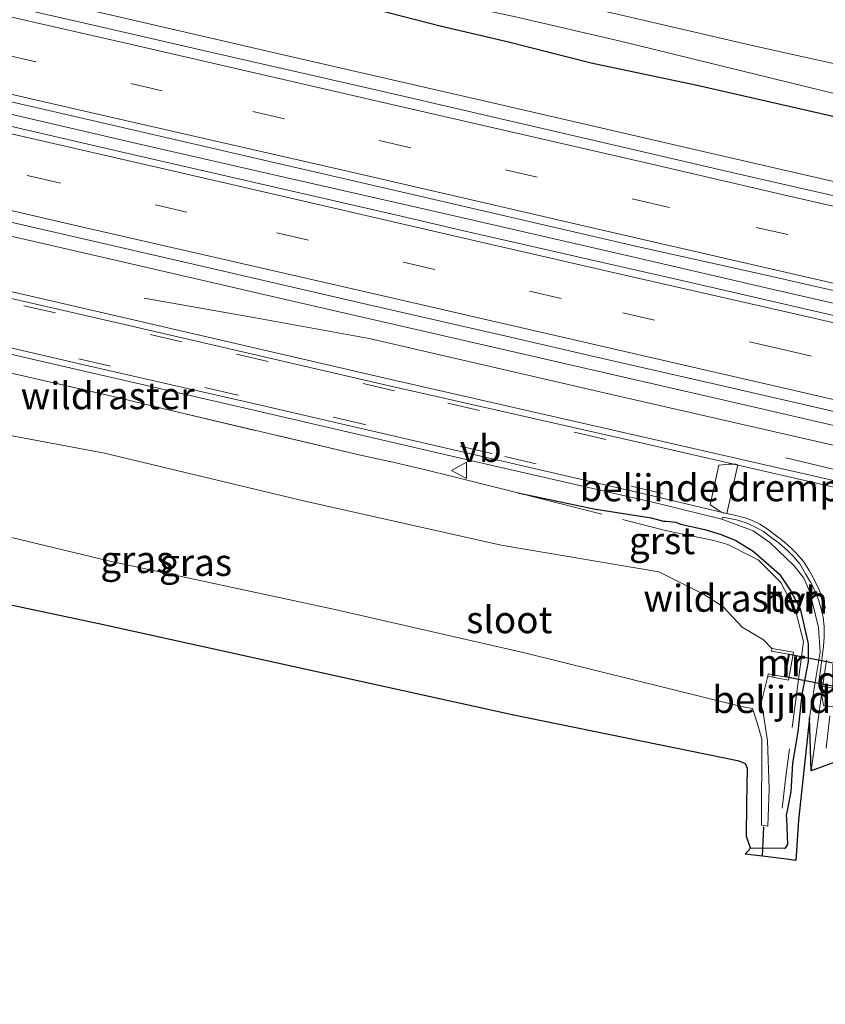
# Model space of a CAD drawing. Units: metres. Extents: x 29997 to 40002, y 370515 to 375003.
# Drawn here: x 37090 to 37165, y 371282 to 371373 of the extents above; entities that cross this region are included whole.
import ezdxf
from ezdxf.enums import TextEntityAlignment as Align

# ---------------------------------------------------------------- set-up
doc = ezdxf.new("R2010")
doc.units = ezdxf.units.M
doc.linetypes.add('IE-TERREINAFSCHEIDING', pattern=[10, 8, -2])
doc.linetypes.add('VW-3-9_STREEP', pattern=[12, 3, -9])
doc.layers.get('0').update_dxf_attribs({"lineweight": 25})
for name, color, linetype, lineweight in [('B-ME-BV-GELEIDECONSTRUCTIE-GELEIDERAIL-L-B1', 213, 'BV-GELEIDERAIL', 18), ('B-ME-IE-GRASLAND-GV-B6', 93, 'Continuous', 18), ('B-ME-IE-TERREINAFSCHEIDING-RASTERHEKWERK-L-B1', 8, 'IE-TERREINAFSCHEIDING', 18), ('B-ME-MW-MUUR-GV-B6', 8, 'IE-TERREINAFSCHEIDING-KUNSTMATIG', 18), ('B-ME-OG-WATER-GV-B6', 153, 'Continuous', 18), ('B-ME-VH-DREMPEL-GV-B6', 8, 'Continuous', 18), ('B-ME-VH-VERH_SOORT-BITUMEN-GV-B6', 8, 'IE-TERREINAFSCHEIDING-NATUURLIJK-HOUTWAL', 18), ('B-ME-VH-VERH_SOORT-GV-B6', 8, 'Continuous', 18), ('B-ME-VH-VERH_SOORT-HALF_VERHARDING-GV-B6', 8, 'IE-TERREINAFSCHEIDING-NATUURLIJK-HOUTWAL', 18), ('B-ME-VW-MARKERING-39STREEP-015-L-B1', 255, 'VW-3-9_STREEP', 18), ('B-ME-VW-MARKERING-STREEP-015-L-B1', 7, 'Continuous', 18), ('B-ME-VW-MEUBILAIR_WEGMEUBILAIR-VERKEERSBORD-S-B1', 8, 'Continuous', 18)]:
    doc.layers.add(name, color=color, linetype=linetype, lineweight=lineweight)
for name, color, linetype in [('B-ME-GW-INSTEEKWATERGANG-L-B1', 10, 'Continuous'), ('B-ME-KG-KADASTRAAL-OPNAMEDTMGRENS-L-B1', 10, 'Continuous'), ('B-ME-KW-DUIKER-GV-B6', 10, 'Continuous'), ('B-ME-KW-DUIKER-L-B1', 10, 'Continuous')]:
    doc.layers.add(name, color=color, linetype=linetype)
doc.styles.add('NLCS-ISO', font='NLCS-ISO.TTF')
doc.linetypes.add('BV-GELEIDERAIL', pattern='A,10,-3,[108,NLCS.SHX,S=1,R=0,X=0,Y=0],-3', length=16)
doc.linetypes.add('IE-TERREINAFSCHEIDING-KUNSTMATIG', pattern='A,4,[82,NLCS.SHX,S=0.75,R=90,X=0,Y=0],4,-2', length=10)
doc.linetypes.add('IE-TERREINAFSCHEIDING-NATUURLIJK-HOUTWAL', pattern='A,7,-1.5,[67,NLCS.SHX,S=0.75,R=45,X=0,Y=0],-1.5,7,-1.5,[70,NLCS.SHX,S=0.75,R=0,X=0,Y=0],-1.5', length=20)

# ---------------------------------------------------------------- blocks, each defined once
blk = doc.blocks.new('verkeersbord')
for p, q in [((0, 0.75), (-0.75, -0.625)), ((0.75, -0.625), (0, 0.75)), ((-0.75, -0.625), (0.75, -0.625))]:
    blk.add_line(p, q)

msp = doc.modelspace()

# ---------------------------------------------------------------- linework, layer by layer
at = {"layer": 'B-ME-BV-GELEIDECONSTRUCTIE-GELEIDERAIL-L-B1'}
for points in [[(37304.06, 371314.73, 2.852), (37292.27, 371317.44, 2.863), (37280.59, 371320.13, 2.883), (37268.8, 371322.89, 2.879), (37260.99, 371324.64, 2.867), (37249.22, 371327.33, 2.862), (37237.63, 371330.04, 2.853), (37225.88, 371332.7, 2.859), (37214.19, 371335.41, 2.859), (37202.45, 371338.09, 2.867), (37194.65, 371339.92, 2.846), (37182.93, 371342.59, 2.846), (37171.28, 371345.27, 2.864), (37159.7, 371347.92, 2.904), (37147.21, 371350.81, 2.853), (37128.27, 371355.16, 2.864), (37112.67, 371358.71, 2.842), (37101.06, 371361.37, 2.825), (37089.53, 371364.03, 2.854), (37077.28, 371366.84, 2.845), (37065.9, 371369.49, 2.835), (37059.2032, 371371.0159, 2.8477)], [(37101.742, 371347.06, 1.757), (37112.068, 371345.245, 2.128), (37122.583, 371343.308, 2.471), (37144.589, 371338.22, 2.461), (37161.5903, 371334.3551, 2.4675), (37165.378, 371333.494, 2.469), (37169.2981, 371332.5719, 2.4684), (37179.62, 371330.144, 2.467), (37189.894, 371327.284, 2.09), (37200.569, 371324.271, 1.692)]]:
    msp.add_polyline3d(points, dxfattribs=at)
at = {"layer": 'B-ME-GW-INSTEEKWATERGANG-L-B1'}
for points in [[(37307.9438, 371331.4761, 1.7196), (37298.5502, 371333.4283, 1.6105), (37291.9889, 371334.8232, 1.6882), (37281.8712, 371336.853, 1.6154), (37271.8048, 371339.4283, 1.577), (37259.6667, 371341.9191, 1.5585), (37237.619, 371347.1207, 1.5361), (37227.1351, 371349.4195, 1.552), (37215.8934, 371352.2155, 1.5243), (37203.3159, 371355.0299, 1.5479), (37190.9007, 371358.0663, 1.5187), (37152.9122, 371366.7202, 1.5654), (37143.1022, 371368.7758, 1.6633), (37135.4695, 371370.7483, 1.58), (37129.0252, 371372.237, 1.581), (37123.5092, 371373.6694, 1.5846), (37118.8909, 371374.4632, 1.5615), (37107.0533, 371377.115, 1.6261), (37100.4759, 371378.0829, 1.6559), (37094.372, 371379.241, 1.702), (37077.387, 371382.818, 1.71), (37066.3126, 371385.5131, 1.6575)], [(37136.3362, 371329.0574, 1.3156), (37143.363, 371327.56, 1.233), (37148.671, 371326.718, 1.301), (37149.807, 371326.413, 1.299), (37150.06, 371326.413, 1.329), (37150.954, 371326.339, 1.317), (37151.3821, 371326.1466, 1.3204), (37153.617, 371325.644, 1.36), (37155.143, 371325.202, 1.355), (37156.498, 371324.644, 1.352), (37158.1, 371323.649, 1.372), (37160.5425, 371321.5271, 1.3902), (37161.5732, 371319.9619, 1.3948), (37162.447, 371318.36, 1.361), (37163.2068, 371315.0701, 1.4435), (37163.1765, 371313.4306, 1.4971), (37162.613, 371310.399, 1.556), (37162.244, 371306.953, 1.674), (37161.729, 371304.041, 1.795), (37161.6, 371301.387, 1.932), (37161.169, 371299.213, 1.643), (37161.1795, 371298.9189, 1.643), (37161.265, 371296.518, 1.702), (37161.037, 371296.152, 1.677), (37157.855, 371296.173, 1.272)]]:
    msp.add_polyline3d(points, dxfattribs=at)
at = {"layer": 'B-ME-IE-GRASLAND-GV-B6'}
for points in [[(37204.898, 371359.526, 0.463), (37202.025, 371359.895, 0.463), (37197.31, 371361.259, 0.463), (37189.851, 371363.12, 0.463), (37186.885, 371363.562, 0.463), (37183.423, 371364.447, 0.463), (37180.163, 371365.405, 0.463), (37169.978, 371367.764, 0.463), (37158.283, 371370.362, 0.463), (37129.57, 371377.051, 0.463), (37119.643, 371379.558, 0.463), (37113.602, 371380.074, 0.463), (37107.082, 371380.774, 0.463), (37099.457, 371381.382, 0.463), (37099.079, 371381.2932, 0.463), (37098.715, 371381.0757, 0.463), (37095.625, 371381.918, 0.942), (37088.092, 371383.779, 0.966)], [(37307.9438, 371331.4761, 1.7196), (37298.5502, 371333.4283, 1.6105), (37291.9889, 371334.8232, 1.6882), (37281.8712, 371336.853, 1.6154), (37271.8048, 371339.4283, 1.577), (37259.6667, 371341.9191, 1.5585), (37237.619, 371347.1207, 1.5361), (37227.1351, 371349.4195, 1.552), (37215.8934, 371352.2155, 1.5243), (37203.3159, 371355.0299, 1.5479), (37190.9007, 371358.0663, 1.5187), (37152.9122, 371366.7202, 1.5654), (37143.1022, 371368.7758, 1.6633), (37135.4695, 371370.7483, 1.58), (37129.0252, 371372.237, 1.581), (37123.5092, 371373.6694, 1.5846), (37118.8909, 371374.4632, 1.5615), (37107.0533, 371377.115, 1.6261), (37100.4759, 371378.0829, 1.6559), (37094.372, 371379.241, 1.702), (37077.387, 371382.818, 1.71)], [(37077.387, 371382.818, 1.71), (37094.372, 371379.241, 1.702), (37100.4759, 371378.0829, 1.6559), (37107.0533, 371377.115, 1.6261), (37118.8909, 371374.4632, 1.5615), (37123.5092, 371373.6694, 1.5846), (37129.0252, 371372.237, 1.581), (37135.4695, 371370.7483, 1.58), (37143.1022, 371368.7758, 1.6633), (37152.9122, 371366.7202, 1.5654), (37190.9007, 371358.0663, 1.5187), (37203.3159, 371355.0299, 1.5479), (37215.8934, 371352.2155, 1.5243), (37227.1351, 371349.4195, 1.552), (37237.619, 371347.1207, 1.5361), (37259.6667, 371341.9191, 1.5585), (37271.8048, 371339.4283, 1.577), (37281.8712, 371336.853, 1.6154), (37291.9889, 371334.8232, 1.6882), (37298.5502, 371333.4283, 1.6105), (37307.9438, 371331.4761, 1.7196)], [(37098.715, 371381.0757, 0.463), (37098.4099, 371380.4211, 0.463), (37098.3905, 371379.608, 0.463), (37098.8206, 371379.2736, 0.463), (37099.2799, 371379.1569, 0.463), (37106.8745, 371378.5513, 0.463), (37113.0986, 371377.5233, 0.463), (37116.472, 371376.8243, 0.463), (37122.049, 371376.072, 0.463), (37135.9739, 371373.1191, 0.463), (37145.9603, 371370.7926, 0.463), (37169.2246, 371365.1026, 0.463), (37179.4662, 371363.0926, 0.463), (37189.4154, 371360.9281, 0.463), (37196.7293, 371359.1033, 0.463), (37205.187, 371356.7925, 0.463)], [(37310.6, 371324.4793, 1.8368), (37271.6183, 371333.4475, 1.8426), (37252.1275, 371337.9315, 1.8854), (37232.6366, 371342.4156, 1.9091), (37213.1458, 371346.8997, 2.0498), (37183.9284, 371353.6214, 2.051), (37154.6732, 371360.3519, 2.0523), (37135.1824, 371364.8359, 1.7703), (37115.6915, 371369.32, 1.8769), (37096.2007, 371373.8041, 1.8728), (37076.7098, 371378.2881, 1.8314)], [(37059.7084, 371372.046, 2.1109), (37095.3478, 371363.8569, 2.1182), (37123.9194, 371357.2676, 2.1081), (37147.0762, 371351.9046, 2.1096), (37159.421, 371349.161, 2.116), (37172.687, 371346.115, 2.113), (37186.669, 371342.84, 2.105), (37211.1981, 371337.1979, 2.1171), (37248.9229, 371328.5253, 2.1135), (37282.939, 371320.7155, 2.1275), (37330.2981, 371309.8233, 2.122)], [(37324.3437, 371308.8604, 2.1543), (37292.4678, 371316.2465, 2.1405), (37264.0568, 371322.767, 2.1381), (37237.0939, 371328.9877, 2.1433), (37207.5464, 371335.7714, 2.1273), (37185.7058, 371340.7853, 2.1296), (37175.0487, 371343.2601, 2.1369), (37168.7625, 371344.7068, 2.1213), (37150.6866, 371348.8579, 2.1213), (37146.4589, 371349.8204, 2.1099), (37131.0517, 371353.3417, 2.1237), (37125.1203, 371354.7381, 2.0944), (37100.2726, 371360.4493, 2.1148), (37086.9542, 371363.5333, 2.112)], [(37076.6501, 371355.7272, 1.8397), (37096.1409, 371351.2431, 1.8383), (37115.6318, 371346.7591, 1.8516), (37135.1226, 371342.275, 1.8579), (37154.6135, 371337.7909, 1.8491), (37174.1043, 371333.3069, 1.888), (37175.2191, 371333.0504, 1.8862), (37193.5952, 371328.8228, 1.8577), (37193.7555, 371328.7859, 1.8577), (37213.086, 371324.3387, 1.8586), (37232.5769, 371319.8547, 1.8721), (37252.0677, 371315.3706, 1.879), (37271.5586, 371310.8865, 1.8792), (37291.0494, 371306.4025, 1.8828), (37330.206, 371297.3941, 1.8841)], [(37318.67, 371294.857, 1.555), (37298.03, 371299.621, 1.517), (37270.25, 371306.004, 1.535), (37220.493, 371317.492, 1.549), (37197.68, 371322.768, 1.516), (37173.368, 371328.405, 1.662), (37147.581, 371334.288, 1.473), (37124.044, 371339.661, 1.523), (37100.485, 371345.099, 1.539), (37076.963, 371350.53, 1.542)], [(37074.873, 371345.207, 1.377), (37096.465, 371340.236, 1.389), (37111.892, 371336.699, 1.403), (37131.933, 371332.039, 1.387), (37149.055, 371328.114, 1.382), (37155.207, 371326.619, 1.374), (37158.1076, 371325.5417, 1.4713), (37159.657, 371324.465, 1.483), (37161.9056, 371322.2953, 1.4912), (37162.78, 371321.137, 1.495), (37163.3384, 371319.8743, 1.508), (37164.157, 371316.575, 1.54), (37164.3078, 371314.302, 1.5981), (37163.858, 371311.725, 1.713), (37163.319, 371308.236, 1.675), (37162.2827, 371298.7766, 1.9879), (37162.062, 371295.022, 1.728), (37161.18, 371295.172, 1.689), (37158.9701, 371295.4366, 1.4152), (37157.371, 371295.628, 1.217), (37157.855, 371296.173, 1.272)], [(37089.5955, 371340.0952, 1.2949), (37098.6433, 371338.0105, 1.2177), (37104.2398, 371336.6589, 1.2797), (37121.7773, 371332.528, 1.2276), (37124.7473, 371331.8904, 1.3345), (37127.5503, 371331.2452, 1.2459), (37130.5132, 371330.5079, 1.3414), (37136.3362, 371329.0574, 1.3156), (37143.363, 371327.56, 1.233), (37148.671, 371326.718, 1.301), (37149.807, 371326.413, 1.299), (37150.06, 371326.413, 1.329), (37150.954, 371326.339, 1.317), (37151.3821, 371326.1466, 1.3204), (37153.617, 371325.644, 1.36), (37155.143, 371325.202, 1.355), (37156.498, 371324.644, 1.352), (37158.1, 371323.649, 1.372), (37160.5425, 371321.5271, 1.3902), (37161.5732, 371319.9619, 1.3948), (37162.447, 371318.36, 1.361), (37163.2068, 371315.0701, 1.4435), (37163.1765, 371313.4306, 1.4971), (37162.613, 371310.399, 1.556), (37162.244, 371306.953, 1.674), (37161.729, 371304.041, 1.795), (37161.6, 371301.387, 1.932), (37161.169, 371299.213, 1.643), (37161.1795, 371298.9189, 1.643), (37161.265, 371296.518, 1.702), (37161.037, 371296.152, 1.677), (37157.855, 371296.173, 1.272)], [(37157.855, 371296.173, 1.272), (37161.037, 371296.152, 1.677), (37161.265, 371296.518, 1.702), (37161.1795, 371298.9189, 1.643), (37161.169, 371299.213, 1.643), (37161.6, 371301.387, 1.932), (37161.729, 371304.041, 1.795), (37162.244, 371306.953, 1.674), (37162.613, 371310.399, 1.556), (37163.1765, 371313.4306, 1.4971), (37163.2068, 371315.0701, 1.4435), (37162.447, 371318.36, 1.361), (37161.5732, 371319.9619, 1.3948), (37160.5425, 371321.5271, 1.3902), (37158.1, 371323.649, 1.372), (37156.498, 371324.644, 1.352), (37155.143, 371325.202, 1.355), (37153.617, 371325.644, 1.36), (37151.3821, 371326.1466, 1.3204), (37150.954, 371326.339, 1.317), (37150.06, 371326.413, 1.329), (37149.807, 371326.413, 1.299), (37148.671, 371326.718, 1.301), (37143.363, 371327.56, 1.233), (37136.3362, 371329.0574, 1.3156), (37130.5132, 371330.5079, 1.3414), (37127.5503, 371331.2452, 1.2459), (37124.7473, 371331.8904, 1.3345), (37121.7773, 371332.528, 1.2276), (37104.2398, 371336.6589, 1.2797), (37098.6433, 371338.0105, 1.2177), (37089.5955, 371340.0952, 1.2949)], [(37055.281, 371333.137, -0.476), (37098.589, 371322.718, -0.461), (37119.259, 371318.286, -0.511), (37136.944, 371314.252, -0.463), (37156.994, 371309.276, -0.471), (37158.027, 371309.104, -0.455), (37158.472, 371307.784, -0.514), (37158.914, 371306.259, -0.465), (37158.883, 371298.293, -0.027), (37159.464, 371298.203, 0.008), (37159.598, 371301.65, 0.088), (37159.416, 371306.09, -0.446), (37158.987, 371308.921, -0.482), (37158.814, 371309.488, -0.477), (37159.46, 371312.1, -0.4728), (37161.3668, 371311.7055, 0.5247), (37161.847, 371314.3086, 0.5267), (37159.8256, 371314.6582, -0.467), (37159.048, 371315.441, -0.482), (37157.069, 371316.613, -0.488), (37155.337, 371318.512, -0.452), (37153.508, 371319.677, -0.451), (37149.365, 371321.733, -0.473), (37134.775, 371324.205, -0.471), (37116.491, 371328.319, -0.477), (37098.089, 371332.706, -0.48), (37080.47, 371336.003, -0.51)], [(37157.855, 371296.173, 1.272), (37157.475, 371297.26, 1.055), (37157.5179, 371300.2859, 1.045), (37157.564, 371303.534, 0.98), (37157.39, 371303.968, 0.996), (37156.798, 371304.226, 1.004), (37135.8, 371308.519, 1.009), (37097.563, 371316.926, 1.246), (37075.132, 371321.685, 1.304)]]:
    msp.add_polyline3d(points, dxfattribs=at)
at = {"layer": 'B-ME-IE-TERREINAFSCHEIDING-RASTERHEKWERK-L-B1'}
msp.add_line((37161.113, 371332.274, 1.63), (37168.724, 371330.47, 1.662), dxfattribs=at)
for points in [[(37048.6985, 371349.5951, 1.229), (37051.4457, 371348.9602, 1.3064), (37071.9916, 371344.2521, 1.3085), (37074.9183, 371343.5745, 1.2173), (37089.5955, 371340.0952, 1.2949), (37098.6433, 371338.0105, 1.2177), (37104.2398, 371336.6589, 1.2797), (37121.7773, 371332.528, 1.2276), (37124.7473, 371331.8904, 1.3345), (37127.5503, 371331.2452, 1.2459), (37130.5132, 371330.5079, 1.3414), (37136.3362, 371329.0574, 1.3156)], [(37136.3362, 371329.0574, 1.3156), (37150.11, 371325.536, 0.866), (37151.3311, 371325.2804, 0.8726), (37154.452, 371324.627, 1.014), (37155.75, 371324.256, 0.958), (37158.0111, 371323.1139, 1.1553), (37158.599, 371322.817, 1.15), (37160.676, 371320.756, 1.17), (37162.019, 371318.168, 1.087), (37162.768, 371315.279, 1.164), (37161.121, 371302.803, 1.559), (37160.7788, 371299.8615, 1.23)]]:
    msp.add_polyline3d(points, dxfattribs=at)
at = {"layer": 'B-ME-KG-KADASTRAAL-OPNAMEDTMGRENS-L-B1'}
msp.add_polyline3d([(37170.123, 371305.754, 1.846), (37163.456, 371303.329, 1.956), (37163.319, 371308.236, 1.675), (37162.2827, 371298.7766, 1.9879), (37162.062, 371295.022, 1.728), (37161.18, 371295.172, 1.689), (37158.9701, 371295.4366, 1.4152), (37157.371, 371295.628, 1.217), (37157.855, 371296.173, 1.272), (37157.475, 371297.26, 1.055), (37157.5179, 371300.2859, 1.045), (37157.564, 371303.534, 0.98), (37157.39, 371303.968, 0.996), (37156.798, 371304.226, 1.004), (37135.8, 371308.519, 1.009), (37097.563, 371316.926, 1.246), (37075.132, 371321.685, 1.304)], dxfattribs=at)
msp.add_polyline3d([(37170.123, 371305.754, 1.846), (37163.456, 371303.329, 1.956), (37163.319, 371308.236, 1.675), (37162.2827, 371298.7766, 1.9879), (37162.062, 371295.022, 1.728), (37161.18, 371295.172, 1.689), (37158.9701, 371295.4366, 1.4152), (37157.371, 371295.628, 1.217), (37157.855, 371296.173, 1.272), (37157.475, 371297.26, 1.055), (37157.5179, 371300.2859, 1.045), (37157.564, 371303.534, 0.98), (37157.39, 371303.968, 0.996), (37156.798, 371304.226, 1.004), (37135.8, 371308.519, 1.009), (37097.563, 371316.926, 1.246), (37075.132, 371321.685, 1.304)], dxfattribs=at)
at = {"layer": 'B-ME-KW-DUIKER-GV-B6'}
msp.add_polyline3d([(37174.365, 371311.57, -0.4708), (37173.9867, 371309.465, -0.4708), (37161.0586, 371312.0103, -0.4678), (37161.4562, 371314.1118, -0.4718), (37174.365, 371311.57, -0.4708)], dxfattribs=at)
at = {"layer": 'B-ME-KW-DUIKER-L-B1'}
msp.add_line((37158.9701, 371295.4366, 0.0909), (37159.094, 371298.136, 0.094), dxfattribs=at)
at = {"layer": 'B-ME-MW-MUUR-GV-B6'}
msp.add_polyline3d([(37161.847, 371314.3086, 0.5267), (37161.3668, 371311.7055, 0.5247), (37159.46, 371312.1, -0.4728), (37159.5, 371312.31, -0.4718), (37160.9603, 371312.0289, -0.4678), (37161.358, 371314.1304, -0.4718), (37159.7868, 371314.4108, -0.4658), (37159.8256, 371314.6582, -0.467), (37161.847, 371314.3086, 0.5267)], dxfattribs=at)
at = {"layer": 'B-ME-OG-WATER-GV-B6'}
for points in [[(37129.57, 371377.051, 0.463), (37158.283, 371370.362, 0.463), (37169.978, 371367.764, 0.463), (37180.163, 371365.405, 0.463), (37183.423, 371364.447, 0.463), (37186.885, 371363.562, 0.463), (37189.851, 371363.12, 0.463), (37197.31, 371361.259, 0.463), (37202.025, 371359.895, 0.463), (37204.898, 371359.526, 0.463)], [(37205.187, 371356.7925, 0.463), (37196.7293, 371359.1033, 0.463), (37189.4154, 371360.9281, 0.463), (37179.4662, 371363.0926, 0.463), (37169.2246, 371365.1026, 0.463), (37145.9603, 371370.7926, 0.463), (37135.9739, 371373.1191, 0.463)], [(37080.47, 371336.003, -0.51), (37098.089, 371332.706, -0.48), (37116.491, 371328.319, -0.477), (37134.775, 371324.205, -0.471), (37149.365, 371321.733, -0.473), (37153.508, 371319.677, -0.451), (37155.337, 371318.512, -0.452), (37157.069, 371316.613, -0.488), (37159.048, 371315.441, -0.482), (37159.8256, 371314.6582, -0.467), (37159.7868, 371314.4108, -0.4658), (37161.358, 371314.1304, -0.4718)], [(37161.358, 371314.1304, -0.4718), (37160.9603, 371312.0289, -0.4678), (37159.5, 371312.31, -0.4718), (37159.46, 371312.1, -0.4728), (37158.814, 371309.488, -0.477), (37158.987, 371308.921, -0.482), (37159.416, 371306.09, -0.446), (37159.598, 371301.65, 0.088), (37159.464, 371298.203, 0.008), (37158.883, 371298.293, -0.027), (37158.914, 371306.259, -0.465), (37158.472, 371307.784, -0.514), (37158.027, 371309.104, -0.455), (37156.994, 371309.276, -0.471), (37136.944, 371314.252, -0.463), (37119.259, 371318.286, -0.511), (37098.589, 371322.718, -0.461), (37055.281, 371333.137, -0.476)]]:
    msp.add_polyline3d(points, dxfattribs=at)
at = {"layer": 'B-ME-VH-DREMPEL-GV-B6'}
for points in [[(37156.668, 371331.643, 1.571), (37155.6781, 371327.1341, 1.4596), (37155.373, 371327.202, 1.453), (37155.3644, 371327.1709, 1.4516), (37154.93, 371327.42, 1.424), (37154.12, 371327.94, 1.414), (37154.94, 371331.6, 1.522), (37155.84, 371331.7, 1.557), (37156.488, 371331.685, 1.577), (37156.668, 371331.643, 1.571)], [(37170.57, 371309.41, 1.736), (37170.08, 371308.56, 1.776), (37164.62, 371309.38, 1.779), (37164.47, 371310.29, 1.729), (37164.476, 371310.933, 1.685), (37164.506, 371311.132, 1.684), (37170.826, 371310.219, 1.688), (37170.789, 371310.025, 1.693), (37170.57, 371309.41, 1.736)]]:
    msp.add_polyline3d(points, dxfattribs=at)
at = {"layer": 'B-ME-VH-VERH_SOORT-BITUMEN-GV-B6'}
for points in [[(37071.292, 371378.198, 1.831), (37097.179, 371372.278, 1.846), (37107.776, 371369.843, 1.861), (37124.38, 371366.04, 1.83), (37133.016, 371364.029, 1.835), (37148.84, 371360.366, 1.841), (37156.527, 371358.589, 1.825), (37168.023, 371355.952, 1.836), (37179.702, 371353.28, 1.806), (37192.605, 371350.33, 1.804), (37215.671, 371344.997, 1.817), (37226.991, 371342.357, 1.818), (37235.57, 371340.39, 1.813), (37255.666, 371335.794, 1.808), (37278.273, 371330.614, 1.817), (37296.141, 371326.5, 1.821), (37319.186, 371321.209, 1.833)], [(37330.2981, 371309.8233, 2.122), (37282.939, 371320.7155, 2.1275), (37248.9229, 371328.5253, 2.1135), (37211.1981, 371337.1979, 2.1171), (37186.669, 371342.84, 2.105), (37172.687, 371346.115, 2.113), (37159.421, 371349.161, 2.116), (37147.0762, 371351.9046, 2.1096), (37123.9194, 371357.2676, 2.1081), (37095.3478, 371363.8569, 2.1182), (37059.7084, 371372.046, 2.1109)], [(37086.9542, 371363.5333, 2.112), (37100.2726, 371360.4493, 2.1148), (37125.1203, 371354.7381, 2.0944), (37131.0517, 371353.3417, 2.1237), (37146.4589, 371349.8204, 2.1099), (37150.6866, 371348.8579, 2.1213), (37168.7625, 371344.7068, 2.1213), (37175.0487, 371343.2601, 2.1369), (37185.7058, 371340.7853, 2.1296), (37207.5464, 371335.7714, 2.1273), (37237.0939, 371328.9877, 2.1433), (37264.0568, 371322.767, 2.1381), (37292.4678, 371316.2465, 2.1405), (37324.3437, 371308.8604, 2.1543)], [(37322.4599, 371300.5008, 1.862), (37295.4443, 371306.7224, 1.859), (37290.5399, 371307.8565, 1.856), (37262.2839, 371314.3402, 1.883), (37248.834, 371317.4464, 1.856), (37235.4538, 371320.5091, 1.866), (37212.8835, 371325.7175, 1.824), (37205.53, 371327.3845, 1.837), (37173.0972, 371334.8348, 1.791), (37155.2626, 371338.949, 1.835), (37144.4353, 371341.4239, 1.83), (37134.84, 371343.6417, 1.839), (37122.8249, 371346.3846, 1.831), (37107.4861, 371349.9331, 1.848), (37088.4843, 371354.2962, 1.835)], [(37076.84, 371349.912, 1.531), (37100.331, 371344.524, 1.5), (37123.885, 371339.077, 1.492), (37147.469, 371333.727, 1.463), (37173.21, 371327.806, 1.655), (37197.5317, 371322.132, 1.498), (37220.31, 371316.851, 1.519), (37270.124, 371305.404, 1.503), (37297.897, 371299.055, 1.498), (37318.535, 371294.28, 1.512)], [(37164.79, 371318.367, 1.546), (37164.497, 371319.365, 1.521), (37164.18, 371320.127, 1.524), (37163.665, 371321.22, 1.486), (37163.297, 371321.865, 1.505), (37162.795, 371322.65, 1.502), (37162.099, 371323.446, 1.494), (37161.569, 371323.974, 1.498), (37160.812, 371324.648, 1.49), (37160.158, 371325.131, 1.477), (37159.406, 371325.706, 1.489), (37158.709, 371326.14, 1.489), (37157.952, 371326.517, 1.477), (37157.337, 371326.731, 1.479), (37156.388, 371326.976, 1.475), (37155.373, 371327.202, 1.453), (37149.191, 371328.684, 1.381), (37132.104, 371332.62, 1.38), (37112.005, 371337.266, 1.421), (37096.569, 371340.808, 1.394), (37075.033, 371345.779, 1.392)], [(37170.123, 371305.754, 1.846), (37163.456, 371303.329, 1.956), (37164.594, 371311.468, 1.735), (37164.886, 371313.571, 1.649)]]:
    msp.add_polyline3d(points, dxfattribs=at)
at = {"layer": 'B-ME-VH-VERH_SOORT-GV-B6'}
for points in [[(37318.535, 371294.28, 1.512), (37297.897, 371299.055, 1.498), (37270.124, 371305.404, 1.503), (37220.31, 371316.851, 1.519), (37197.5317, 371322.132, 1.498), (37173.21, 371327.806, 1.655), (37147.469, 371333.727, 1.463), (37123.885, 371339.077, 1.492), (37100.331, 371344.524, 1.5), (37076.84, 371349.912, 1.531), (37055.243, 371354.895, 1.518), (37055.377, 371355.456, 1.533), (37076.963, 371350.53, 1.542), (37100.485, 371345.099, 1.539), (37124.044, 371339.661, 1.523), (37147.581, 371334.288, 1.473), (37173.368, 371328.405, 1.662), (37197.68, 371322.768, 1.516), (37220.493, 371317.492, 1.549), (37270.25, 371306.004, 1.535), (37298.03, 371299.621, 1.517), (37318.67, 371294.857, 1.555)], [(37075.033, 371345.779, 1.392), (37096.569, 371340.808, 1.394), (37112.005, 371337.266, 1.421), (37132.104, 371332.62, 1.38), (37149.191, 371328.684, 1.381), (37155.373, 371327.202, 1.453), (37156.388, 371326.976, 1.475), (37157.337, 371326.731, 1.479), (37157.952, 371326.517, 1.477), (37158.709, 371326.14, 1.489), (37159.406, 371325.706, 1.489), (37160.158, 371325.131, 1.477), (37160.812, 371324.648, 1.49), (37161.569, 371323.974, 1.498), (37162.099, 371323.446, 1.494), (37162.795, 371322.65, 1.502), (37163.297, 371321.865, 1.505), (37163.665, 371321.22, 1.486), (37164.18, 371320.127, 1.524), (37164.497, 371319.365, 1.521), (37164.79, 371318.367, 1.546)], [(37164.594, 371311.468, 1.735), (37164.183, 371311.541, 1.673), (37164.365, 371312.871, 1.652), (37164.495, 371313.842, 1.634), (37164.622, 371314.865, 1.633), (37164.669, 371315.69, 1.606), (37164.676, 371316.669, 1.573), (37164.579, 371317.539, 1.555), (37164.401, 371318.295, 1.542), (37164.143, 371319.156, 1.532), (37163.836, 371319.943, 1.526), (37163.392, 371320.786, 1.509), (37162.958, 371321.546, 1.502), (37162.41, 371322.469, 1.516), (37161.837, 371323.16, 1.48), (37161.291, 371323.707, 1.475), (37160.536, 371324.364, 1.493), (37159.816, 371324.89, 1.493), (37159.053, 371325.462, 1.474), (37158.249, 371325.91, 1.481), (37157.441, 371326.283, 1.49), (37156.575, 371326.539, 1.47), (37155.259, 371326.793, 1.435), (37155.207, 371326.619, 1.374), (37149.055, 371328.114, 1.382), (37131.933, 371332.039, 1.387), (37111.892, 371336.699, 1.403), (37096.465, 371340.236, 1.389), (37074.873, 371345.207, 1.377)], [(37164.886, 371313.571, 1.649), (37164.594, 371311.468, 1.735)]]:
    msp.add_polyline3d(points, dxfattribs=at)
at = {"layer": 'B-ME-VH-VERH_SOORT-HALF_VERHARDING-GV-B6'}
for points in [[(37319.186, 371321.209, 1.833), (37296.141, 371326.5, 1.821), (37278.273, 371330.614, 1.817), (37255.666, 371335.794, 1.808), (37235.57, 371340.39, 1.813), (37226.991, 371342.357, 1.818), (37215.671, 371344.997, 1.817), (37192.605, 371350.33, 1.804), (37179.702, 371353.28, 1.806), (37168.023, 371355.952, 1.836), (37156.527, 371358.589, 1.825), (37148.84, 371360.366, 1.841), (37133.016, 371364.029, 1.835), (37124.38, 371366.04, 1.83), (37107.776, 371369.843, 1.861), (37097.179, 371372.278, 1.846), (37071.292, 371378.198, 1.831)], [(37076.7098, 371378.2881, 1.8314), (37096.2007, 371373.8041, 1.8728), (37115.6915, 371369.32, 1.8769), (37135.1824, 371364.8359, 1.7703), (37154.6732, 371360.3519, 2.0523), (37183.9284, 371353.6214, 2.051), (37213.1458, 371346.8997, 2.0498), (37232.6366, 371342.4156, 1.9091), (37252.1275, 371337.9315, 1.8854), (37271.6183, 371333.4475, 1.8426), (37310.6, 371324.4793, 1.8368)], [(37330.206, 371297.3941, 1.8841), (37291.0494, 371306.4025, 1.8828), (37271.5586, 371310.8865, 1.8792), (37252.0677, 371315.3706, 1.879), (37232.5769, 371319.8547, 1.8721), (37213.086, 371324.3387, 1.8586), (37193.7555, 371328.7859, 1.8577), (37193.5952, 371328.8228, 1.8577), (37175.2191, 371333.0504, 1.8862), (37174.1043, 371333.3069, 1.888), (37154.6135, 371337.7909, 1.8491), (37135.1226, 371342.275, 1.8579), (37115.6318, 371346.7591, 1.8516), (37096.1409, 371351.2431, 1.8383), (37076.6501, 371355.7272, 1.8397)], [(37088.4843, 371354.2962, 1.835), (37107.4861, 371349.9331, 1.848), (37122.8249, 371346.3846, 1.831), (37134.84, 371343.6417, 1.839), (37144.4353, 371341.4239, 1.83), (37155.2626, 371338.949, 1.835), (37173.0972, 371334.8348, 1.791), (37205.53, 371327.3845, 1.837), (37212.8835, 371325.7175, 1.824), (37235.4538, 371320.5091, 1.866), (37248.834, 371317.4464, 1.856), (37262.2839, 371314.3402, 1.883), (37290.5399, 371307.8565, 1.856), (37295.4443, 371306.7224, 1.859), (37322.4599, 371300.5008, 1.862)], [(37164.594, 371311.468, 1.735), (37163.456, 371303.329, 1.956), (37163.319, 371308.236, 1.675), (37163.858, 371311.725, 1.713), (37164.3078, 371314.302, 1.5981), (37164.157, 371316.575, 1.54), (37163.3384, 371319.8743, 1.508), (37162.78, 371321.137, 1.495), (37161.9056, 371322.2953, 1.4912), (37159.657, 371324.465, 1.483), (37158.1076, 371325.5417, 1.4713), (37155.207, 371326.619, 1.374), (37155.259, 371326.793, 1.435), (37156.575, 371326.539, 1.47), (37157.441, 371326.283, 1.49), (37158.249, 371325.91, 1.481), (37159.053, 371325.462, 1.474), (37159.816, 371324.89, 1.493), (37160.536, 371324.364, 1.493), (37161.291, 371323.707, 1.475), (37161.837, 371323.16, 1.48), (37162.41, 371322.469, 1.516), (37162.958, 371321.546, 1.502), (37163.392, 371320.786, 1.509), (37163.836, 371319.943, 1.526), (37164.143, 371319.156, 1.532), (37164.401, 371318.295, 1.542), (37164.579, 371317.539, 1.555), (37164.676, 371316.669, 1.573), (37164.669, 371315.69, 1.606), (37164.622, 371314.865, 1.633), (37164.495, 371313.842, 1.634), (37164.365, 371312.871, 1.652), (37164.183, 371311.541, 1.673), (37164.594, 371311.468, 1.735)]]:
    msp.add_polyline3d(points, dxfattribs=at)
at = {"layer": 'B-ME-VW-MARKERING-39STREEP-015-L-B1'}
msp.add_line((37165.2, 371308.42, 1.82), (37164.6655, 371303.7689, 1.9869), dxfattribs=at)
for points in [[(37061.5734, 371375.8492, 2.0153), (37077.11, 371372.27, 2.022), (37111.81, 371364.32, 2.017), (37147.44, 371356.11, 2.016), (37158.38, 371353.6, 2.009), (37181.57, 371348.27, 1.992), (37204.78, 371342.91, 2.006), (37228.16, 371337.55, 2.014), (37251.32, 371332.22, 2.008), (37274.67, 371326.84, 2.015), (37297.88, 371321.5, 2.013), (37321.07, 371316.17, 2.018), (37344.28, 371310.85, 2.017), (37367.54, 371305.49, 2.013), (37390.84, 371300.14, 2.038), (37413.93, 371294.8, 2.023), (37415.0469, 371294.5403, 2.0235)], [(37056.8604, 371366.2385, 2.0122), (37067.53, 371363.81, 2.009), (37091.09, 371358.36, 2.009), (37114.03, 371353.09, 2.008), (37137.4, 371347.69, 2.017), (37146.05, 371345.69, 2.018), (37160.59, 371342.37, 2.022), (37183.87, 371336.99, 2.016), (37207.13, 371331.68, 2.026), (37230.29, 371326.3, 2.039), (37253.62, 371320.98, 2.056), (37276.92, 371315.58, 2.053), (37300.24, 371310.26, 2.049), (37323.5, 371304.89, 2.036), (37346.74, 371299.53, 2.047), (37369.94, 371294.24, 2.037), (37393.23, 371288.86, 2.038), (37410.2912, 371284.9415, 2.0439)], [(37055.0745, 371354.5244, 1.5068), (37070.91, 371350.88, 1.502), (37090.61, 371346.35, 1.519), (37110.31, 371341.86, 1.527), (37129.86, 371337.35, 1.522), (37150.56, 371332.56, 1.47)], [(37149.72, 371328.99, 1.37), (37133.93, 371332.68, 1.403), (37122.17, 371335.37, 1.416), (37110.29, 371338.12, 1.419), (37098.64, 371340.77, 1.397), (37086.92, 371343.46, 1.406), (37075.07, 371346.19, 1.406), (37063.01, 371348.97, 1.408), (37053.5445, 371351.1594, 1.395)]]:
    msp.add_polyline3d(points, dxfattribs=at)
at = {"layer": 'B-ME-VW-MARKERING-STREEP-015-L-B1'}
for points in [[(37063.1666, 371379.0979, 1.9141), (37077.93, 371375.69, 1.916), (37100.74, 371370.48, 1.922), (37123.88, 371365.15, 1.906), (37148.72, 371359.45, 1.923), (37161.32, 371356.51, 1.913), (37173.51, 371353.74, 1.925), (37185.33, 371351, 1.913), (37197.58, 371348.19, 1.904), (37209.31, 371345.48, 1.916), (37219.48, 371343.15, 1.922), (37232.2, 371340.19, 1.903), (37249.91, 371336.19, 1.889), (37266.68, 371332.26, 1.912), (37283.12, 371328.48, 1.908), (37300.31, 371324.52, 1.929)], [(37413.4791, 371291.376, 2.1246), (37407.01, 371292.87, 2.122), (37384.24, 371298.1, 2.135), (37362.16, 371303.23, 2.117), (37341.08, 371308.04, 2.118), (37320.29, 371312.84, 2.108), (37299.45, 371317.59, 2.102), (37276.9, 371322.81, 2.103), (37253.24, 371328.26, 2.104), (37231.39, 371333.28, 2.095), (37207.63, 371338.74, 2.102), (37187.79, 371343.29, 2.098), (37167.11, 371348.06, 2.113), (37147.38, 371352.61, 2.093), (37121.48, 371358.57, 2.095), (37096.1, 371364.38, 2.096), (37075.31, 371369.17, 2.093), (37060.0194, 371372.6804, 2.0885)], [(37058.4122, 371369.403, 2.1077), (37060.22, 371368.99, 2.109), (37084.49, 371363.39, 2.107), (37109.47, 371357.66, 2.096), (37131.34, 371352.6, 2.117), (37146.62, 371349.1, 2.109), (37163.31, 371345.28, 2.093), (37189.35, 371339.26, 2.103), (37207.67, 371335.06, 2.119), (37226.56, 371330.68, 2.125), (37241.68, 371327.24, 2.129), (37252.02, 371324.87, 2.146), (37268.46, 371321.09, 2.138), (37284.03, 371317.49, 2.135), (37299.07, 371314.04, 2.136), (37322.87, 371308.54, 2.135), (37336.26, 371305.49, 2.145), (37348.18, 371302.73, 2.136), (37367.57, 371298.3, 2.124), (37391.28, 371292.81, 2.139), (37408.45, 371288.87, 2.129), (37411.846, 371288.0798, 2.1324)], [(37408.7017, 371281.7334, 1.9541), (37396.61, 371284.53, 1.952), (37373.22, 371289.93, 1.954), (37350.19, 371295.18, 1.952), (37333.42, 371298.98, 1.953), (37311.19, 371304.15, 1.965), (37292, 371308.56, 1.952), (37269.79, 371313.69, 1.956), (37250.49, 371318.17, 1.956), (37225.04, 371324, 1.948), (37204.04, 371328.84, 1.934), (37185.29, 371333.11, 1.912), (37161.65, 371338.56, 1.926), (37144.36, 371342.54, 1.926), (37121.02, 371347.91, 1.936), (37095.28, 371353.8, 1.922), (37070.33, 371359.61, 1.927), (37055.2791, 371363.014, 1.9313)]]:
    msp.add_polyline3d(points, dxfattribs=at)

# ---------------------------------------------------------------- block references
at = {"layer": 'B-ME-VW-MEUBILAIR_WEGMEUBILAIR-VERKEERSBORD-S-B1', "rotation": 90}
msp.add_blockref('verkeersbord', (37130.95, 371331.1196, 1.4191), dxfattribs=at)

# ---------------------------------------------------------------- texts
at = {"layer": 'B-ME-IE-GRASLAND-GV-B6', "ltscale": 0.2, "style": 'NLCS-ISO'}
for p in [(37101.0754, 371322.8735), (37106.5031, 371322.612)]:
    msp.add_text('gras', height=2.5, dxfattribs=at).set_placement(p, align=Align.MIDDLE_CENTER)
at = {"layer": 'B-ME-IE-TERREINAFSCHEIDING-RASTERHEKWERK-L-B1', "ltscale": 0.2, "style": 'NLCS-ISO'}
for p in [(37098.3714, 371338.0313), (37155.996, 371319.2963)]:
    msp.add_text('wildraster', height=2.5, dxfattribs=at).set_placement(p, align=Align.MIDDLE_CENTER)
at = {"layer": 'B-ME-KW-DUIKER-GV-B6', "ltscale": 0.2, "style": 'NLCS-ISO'}
msp.add_text('duiker', height=2.5, dxfattribs=at).set_placement((37169.0463, 371311.7454), align=Align.MIDDLE_CENTER)
at = {"layer": 'B-ME-MW-MUUR-GV-B6', "ltscale": 0.2, "style": 'NLCS-ISO'}
msp.add_text('mr', height=2.5, dxfattribs=at).set_placement((37160.6613, 371313.329), align=Align.MIDDLE_CENTER)
at = {"layer": 'B-ME-OG-WATER-GV-B6', "ltscale": 0.2, "style": 'NLCS-ISO'}
msp.add_text('sloot', height=2.5, dxfattribs=at).set_placement((37135.5364, 371317.3124), align=Align.MIDDLE_CENTER)
at = {"layer": 'B-ME-VH-DREMPEL-GV-B6', "ltscale": 0.2, "style": 'NLCS-ISO'}
for p in [(37155.6069, 371329.5138), (37167.8786, 371309.9288)]:
    msp.add_text('belijnde drempel', height=2.5, dxfattribs=at).set_placement(p, align=Align.MIDDLE_CENTER)
at = {"layer": 'B-ME-VH-VERH_SOORT-GV-B6', "ltscale": 0.2, "style": 'NLCS-ISO'}
msp.add_text('grst', height=2.5, dxfattribs=at).set_placement((37149.6712, 371324.6263), align=Align.MIDDLE_CENTER)
at = {"layer": 'B-ME-VH-VERH_SOORT-HALF_VERHARDING-GV-B6', "ltscale": 0.2, "style": 'NLCS-ISO'}
msp.add_text('hvh', height=2.5, dxfattribs=at).set_placement((37162.0591, 371319.1244), align=Align.MIDDLE_CENTER)
at = {"layer": 'B-ME-VW-MEUBILAIR_WEGMEUBILAIR-VERKEERSBORD-S-B1', "ltscale": 0.2, "style": 'NLCS-ISO'}
msp.add_text('vb', height=2.5, dxfattribs=at).set_placement((37130.95, 371331.1196, 1.4191), align=Align.BOTTOM_LEFT)

doc.saveas('drawing.dxf')
